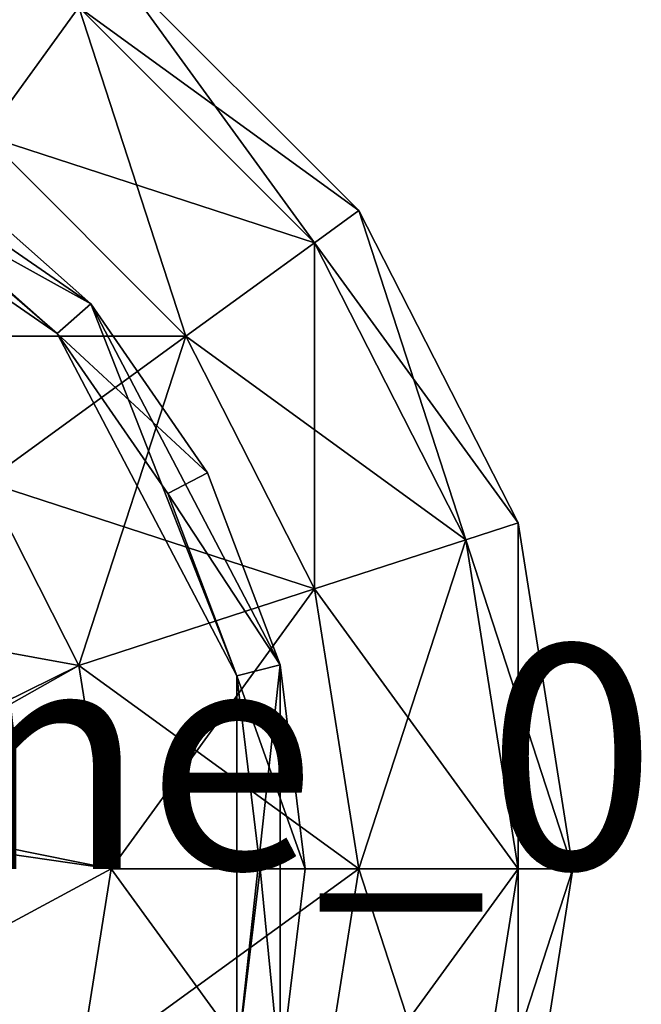
# Model space of a CAD drawing. Units: inches. Extents: x -423 to 5, y -105 to 384.
# Drawn here: x 3 to 5, y -1 to 4 of the extents above; entities that cross this region are included whole.
import ezdxf

# ---------------------------------------------------------------- set-up
doc = ezdxf.new("R2010")
doc.units = ezdxf.units.IN
doc.header["$MEASUREMENT"] = 0
doc.layers.get('0').update_dxf_attribs({"true_color": 0xff5454})
doc.layers.add('Scene', color=7, linetype='Continuous', true_color=0x006699)

# ---------------------------------------------------------------- blocks, each defined once
blk = doc.blocks.new('Group0_1')
at = {"color": 251, "true_color": 0x646464}
mesh = blk.add_polyface(dxfattribs=at)
corners = [(2.378027, 3.272929, 101.139267), (2.79547, 3.847492, 99.745422), (1.469848, 4.52293, 99.745422)]
mesh.append_faces([[corners[k] for k in face] for face in [(0, 1, 2)]], dxfattribs={"color": 251})
mesh = blk.add_polyface(dxfattribs=at)
corners = [(3.84749, 2.795473, 99.745422), (2.939312, 4.045473, 98.20034), (2.79547, 3.847492, 99.745422)]
mesh.append_faces([[corners[k] for k in face] for face in [(0, 1, 2)]], dxfattribs={"color": 251})
mesh = blk.add_polyface(dxfattribs=at)
corners = [(2.939312, 4.045473, 98.20034), (4.04547, 2.939314, 98.20034), (2.79547, 3.847492, 96.655258)]
mesh.append_faces([[corners[k] for k in face] for face in [(0, 1, 2)]], dxfattribs={"color": 251})
mesh = blk.add_polyface(dxfattribs=at)
corners = [(2.939312, 4.045473, 98.20034), (3.84749, 2.795473, 99.745422), (4.04547, 2.939314, 98.20034)]
mesh.append_faces([[corners[k] for k in face] for face in [(0, 1, 2)]], dxfattribs={"color": 251})
mesh = blk.add_polyface(dxfattribs=at)
corners = [(2.79547, 3.847492, 96.655258), (2.378027, 3.27293, 95.261414), (1.250385, 3.847492, 95.261414)]
mesh.append_faces([[corners[k] for k in face] for face in [(0, 1, 2)]], dxfattribs={"color": 251})
mesh = blk.add_polyface(dxfattribs=at)
corners = [(3.272928, 2.378029, 101.139267), (2.79547, 3.847492, 99.745422), (2.378027, 3.272929, 101.139267)]
mesh.append_faces([[corners[k] for k in face] for face in [(0, 1, 2)]], dxfattribs={"color": 251})
mesh = blk.add_polyface(dxfattribs=at)
corners = [(3.84749, 2.795473, 96.655258), (2.378027, 3.27293, 95.261414), (2.79547, 3.847492, 96.655258)]
mesh.append_faces([[corners[k] for k in face] for face in [(0, 1, 2)]], dxfattribs={"color": 251})
mesh = blk.add_polyface(dxfattribs=at)
corners = [(4.04547, 2.939314, 98.20034), (3.84749, 2.795473, 96.655258), (2.79547, 3.847492, 96.655258)]
mesh.append_faces([[corners[k] for k in face] for face in [(0, 1, 2)]], dxfattribs={"color": 251})
mesh = blk.add_polyface(dxfattribs=at)
corners = [(3.272928, 2.378029, 101.139267), (3.84749, 2.795473, 99.745422), (2.79547, 3.847492, 99.745422)]
mesh.append_faces([[corners[k] for k in face] for face in [(0, 1, 2)]], dxfattribs={"color": 251})
mesh = blk.add_polyface(dxfattribs=at)
corners = [(2.698381, 2.390563, -39.998589), (1.278351, 3.37074, -39.998589), (1.349272, 3.557744, -39.998589)]
mesh.append_faces([[corners[k] for k in face] for face in [(0, 1, 2)]], dxfattribs={"color": 251})
mesh = blk.add_polyface(dxfattribs=at)
corners = [(2.161486, 3.131438, 94.800003), (2.848083, 2.523188, -39.998589), (1.349272, 3.557744, -39.998589)]
mesh.append_faces([[corners[k] for k in face] for face in [(0, 1, 2)]], dxfattribs={"color": 251})
mesh = blk.add_polyface(dxfattribs=at)
corners = [(2.848083, 2.523188, -39.998589), (2.698381, 2.390563, -39.998589), (1.349272, 3.557744, -39.998589)]
mesh.append_faces([[corners[k] for k in face] for face in [(0, 1, 2)]], dxfattribs={"color": 251})
mesh = blk.add_polyface(dxfattribs=at)
corners = [(2.047873, 2.966841, 94.800003), (1.278351, 3.37074, -39.998589), (2.698381, 2.390563, -39.998589)]
mesh.append_faces([[corners[k] for k in face] for face in [(0, 1, 2)]], dxfattribs={"color": 251})
mesh = blk.add_polyface(dxfattribs=at)
corners = [(3.272928, 2.37803, 95.261414), (1.727843, 2.37803, 94.155258), (2.378027, 3.27293, 95.261414)]
mesh.append_faces([[corners[k] for k in face] for face in [(0, 1, 2)]], dxfattribs={"color": 251})
mesh = blk.add_polyface(dxfattribs=at)
corners = [(3.84749, 2.795473, 96.655258), (3.272928, 2.37803, 95.261414), (2.378027, 3.27293, 95.261414)]
mesh.append_faces([[corners[k] for k in face] for face in [(0, 1, 2)]], dxfattribs={"color": 251})
mesh = blk.add_polyface(dxfattribs=at)
corners = [(3.272928, 2.378029, 101.139267), (2.378027, 3.272929, 101.139267), (2.378027, 1.727844, 102.245422)]
mesh.append_faces([[corners[k] for k in face] for face in [(0, 1, 2)]], dxfattribs={"color": 251})
mesh = blk.add_polyface(dxfattribs=at)
corners = [(2.848083, 2.523166, 94.800003), (2.161486, 3.131438, 94.800003), (2.047873, 2.966841, 94.800003)]
mesh.append_faces([[corners[k] for k in face] for face in [(0, 1, 2)]], dxfattribs={"color": 251})
mesh = blk.add_polyface(dxfattribs=at)
corners = [(2.848083, 2.523166, 94.800003), (2.848083, 2.523188, -39.998589), (2.161486, 3.131438, 94.800003)]
mesh.append_faces([[corners[k] for k in face] for face in [(0, 1, 2)]], dxfattribs={"color": 251})
mesh = blk.add_polyface(dxfattribs=at)
corners = [(2.047873, 2.966841, 94.800003), (2.698381, 2.390563, -39.998589), (2.698381, 2.390542, 94.800003)]
mesh.append_faces([[corners[k] for k in face] for face in [(0, 1, 2)]], dxfattribs={"color": 251})
mesh = blk.add_polyface(dxfattribs=at)
corners = [(2.848083, 2.523166, 94.800003), (2.047873, 2.966841, 94.800003), (2.698381, 2.390542, 94.800003)]
mesh.append_faces([[corners[k] for k in face] for face in [(0, 1, 2)]], dxfattribs={"color": 251})
mesh = blk.add_polyface(dxfattribs=at)
corners = [(4.04547, 2.939314, 98.20034), (3.84749, 2.795473, 99.745422), (4.522928, 1.469851, 99.745422)]
mesh.append_faces([[corners[k] for k in face] for face in [(0, 1, 2)]], dxfattribs={"color": 251})
mesh = blk.add_polyface(dxfattribs=at)
corners = [(4.04547, 2.939314, 98.20034), (4.755668, 1.545473, 98.20034), (3.84749, 2.795473, 96.655258)]
mesh.append_faces([[corners[k] for k in face] for face in [(0, 1, 2)]], dxfattribs={"color": 251})
mesh = blk.add_polyface(dxfattribs=at)
corners = [(4.04547, 2.939314, 98.20034), (4.522928, 1.469851, 99.745422), (4.755668, 1.545473, 98.20034)]
mesh.append_faces([[corners[k] for k in face] for face in [(0, 1, 2)]], dxfattribs={"color": 251})
mesh = blk.add_polyface(dxfattribs=at)
corners = [(3.84749, 2.795473, 99.745422), (3.272928, 2.378029, 101.139267), (3.84749, 1.250388, 101.139267)]
mesh.append_faces([[corners[k] for k in face] for face in [(0, 1, 2)]], dxfattribs={"color": 251})
mesh = blk.add_polyface(dxfattribs=at)
corners = [(3.84749, 2.795473, 96.655258), (4.522928, 1.469851, 96.655258), (3.272928, 2.37803, 95.261414)]
mesh.append_faces([[corners[k] for k in face] for face in [(0, 1, 2)]], dxfattribs={"color": 251})
mesh = blk.add_polyface(dxfattribs=at)
corners = [(3.84749, 2.795473, 96.655258), (4.755668, 1.545473, 98.20034), (4.522928, 1.469851, 96.655258)]
mesh.append_faces([[corners[k] for k in face] for face in [(0, 1, 2)]], dxfattribs={"color": 251})
mesh = blk.add_polyface(dxfattribs=at)
corners = [(3.84749, 2.795473, 99.745422), (3.84749, 1.250388, 101.139267), (4.522928, 1.469851, 99.745422)]
mesh.append_faces([[corners[k] for k in face] for face in [(0, 1, 2)]], dxfattribs={"color": 251})
mesh = blk.add_polyface(dxfattribs=at)
corners = [(3.500245, 0.86274, -39.998589), (2.698381, 2.390563, -39.998589), (2.848083, 2.523188, -39.998589)]
mesh.append_faces([[corners[k] for k in face] for face in [(0, 1, 2)]], dxfattribs={"color": 251})
mesh = blk.add_polyface(dxfattribs=at)
corners = [(3.36916, 1.768257, 94.800003), (2.848083, 2.523166, 94.800003), (2.698381, 2.390542, 94.800003)]
mesh.append_faces([[corners[k] for k in face] for face in [(0, 1, 2)]], dxfattribs={"color": 251})
mesh = blk.add_polyface(dxfattribs=at)
corners = [(2.848083, 2.523188, -39.998589), (3.36916, 1.768257, 94.800003), (3.694434, 0.910603, -39.998589)]
mesh.append_faces([[corners[k] for k in face] for face in [(0, 1, 2)]], dxfattribs={"color": 251})
mesh = blk.add_polyface(dxfattribs=at)
corners = [(2.848083, 2.523188, -39.998589), (2.848083, 2.523166, 94.800003), (3.36916, 1.768257, 94.800003)]
mesh.append_faces([[corners[k] for k in face] for face in [(0, 1, 2)]], dxfattribs={"color": 251})
mesh = blk.add_polyface(dxfattribs=at)
corners = [(3.694434, 0.910603, -39.998589), (3.500245, 0.86274, -39.998589), (2.848083, 2.523188, -39.998589)]
mesh.append_faces([[corners[k] for k in face] for face in [(0, 1, 2)]], dxfattribs={"color": 251})
mesh = blk.add_polyface(dxfattribs=at)
corners = [(3.272928, 2.37803, 95.261414), (2.378027, 1.727846, 94.155258), (1.727843, 2.37803, 94.155258)]
mesh.append_faces([[corners[k] for k in face] for face in [(0, 1, 2)]], dxfattribs={"color": 251})
mesh = blk.add_polyface(dxfattribs=at)
corners = [(3.84749, 1.250389, 95.261414), (2.378027, 1.727846, 94.155258), (3.272928, 2.37803, 95.261414)]
mesh.append_faces([[corners[k] for k in face] for face in [(0, 1, 2)]], dxfattribs={"color": 251})
mesh = blk.add_polyface(dxfattribs=at)
corners = [(3.272928, 2.378029, 101.139267), (2.378027, 1.727844, 102.245422), (2.79547, 0.908565, 102.245422)]
mesh.append_faces([[corners[k] for k in face] for face in [(0, 1, 2)]], dxfattribs={"color": 251})
mesh = blk.add_polyface(dxfattribs=at)
corners = [(2.698381, 2.390563, -39.998589), (3.500245, 0.86274, -39.998589), (3.192069, 1.675311, 94.800003)]
mesh.append_faces([[corners[k] for k in face] for face in [(0, 1, 2)]], dxfattribs={"color": 251})
mesh = blk.add_polyface(dxfattribs=at)
corners = [(2.698381, 2.390563, -39.998589), (3.192069, 1.675311, 94.800003), (2.698381, 2.390542, 94.800003)]
mesh.append_faces([[corners[k] for k in face] for face in [(0, 1, 2)]], dxfattribs={"color": 251})
mesh = blk.add_polyface(dxfattribs=at)
corners = [(3.36916, 1.768257, 94.800003), (2.698381, 2.390542, 94.800003), (3.192069, 1.675311, 94.800003)]
mesh.append_faces([[corners[k] for k in face] for face in [(0, 1, 2)]], dxfattribs={"color": 251})
mesh = blk.add_polyface(dxfattribs=at)
corners = [(3.84749, 1.250388, 101.139267), (3.272928, 2.378029, 101.139267), (2.79547, 0.908565, 102.245422)]
mesh.append_faces([[corners[k] for k in face] for face in [(0, 1, 2)]], dxfattribs={"color": 251})
mesh = blk.add_polyface(dxfattribs=at)
corners = [(3.272928, 2.37803, 95.261414), (4.522928, 1.469851, 96.655258), (3.84749, 1.250389, 95.261414)]
mesh.append_faces([[corners[k] for k in face] for face in [(0, 1, 2)]], dxfattribs={"color": 251})
mesh = blk.add_polyface(dxfattribs=at)
corners = [(3.694434, 0.910581, 94.800003), (3.36916, 1.768257, 94.800003), (3.192069, 1.675311, 94.800003)]
mesh.append_faces([[corners[k] for k in face] for face in [(0, 1, 2)]], dxfattribs={"color": 251})
mesh = blk.add_polyface(dxfattribs=at)
corners = [(3.36916, 1.768257, 94.800003), (3.694434, 0.910581, 94.800003), (3.694434, 0.910603, -39.998589)]
mesh.append_faces([[corners[k] for k in face] for face in [(0, 1, 2)]], dxfattribs={"color": 251})
mesh = blk.add_polyface(dxfattribs=at)
corners = [(2.79547, 0.908567, 94.155258), (0.97523, 1.239597, 93.438568), (2.378027, 1.727846, 94.155258)]
mesh.append_faces([[corners[k] for k in face] for face in [(0, 1, 2)]], dxfattribs={"color": 251})
mesh = blk.add_polyface(dxfattribs=at)
corners = [(2.79547, 0.908565, 102.245422), (2.378027, 1.727844, 102.245422), (1.531215, 0.284985, 102.957733)]
mesh.append_faces([[corners[k] for k in face] for face in [(0, 1, 2)]], dxfattribs={"color": 251})
mesh = blk.add_polyface(dxfattribs=at)
corners = [(3.84749, 1.250389, 95.261414), (2.79547, 0.908567, 94.155258), (2.378027, 1.727846, 94.155258)]
mesh.append_faces([[corners[k] for k in face] for face in [(0, 1, 2)]], dxfattribs={"color": 251})
mesh = blk.add_polyface(dxfattribs=at)
corners = [(3.192069, 1.675311, 94.800003), (3.500245, 0.86274, -39.998589), (3.500245, 0.862718, 94.800003)]
mesh.append_faces([[corners[k] for k in face] for face in [(0, 1, 2)]], dxfattribs={"color": 251})
mesh = blk.add_polyface(dxfattribs=at)
corners = [(3.694434, 0.910581, 94.800003), (3.192069, 1.675311, 94.800003), (3.500245, 0.862718, 94.800003)]
mesh.append_faces([[corners[k] for k in face] for face in [(0, 1, 2)]], dxfattribs={"color": 251})
mesh = blk.add_polyface(dxfattribs=at)
corners = [(4.755668, 1.545473, 98.20034), (4.522928, 1.469851, 99.745422), (4.755668, 0.000388, 99.745422)]
mesh.append_faces([[corners[k] for k in face] for face in [(0, 1, 2)]], dxfattribs={"color": 251})
mesh = blk.add_polyface(dxfattribs=at)
corners = [(4.755668, 1.545473, 98.20034), (5.000385, 0.000388, 98.20034), (4.522928, 1.469851, 96.655258)]
mesh.append_faces([[corners[k] for k in face] for face in [(0, 1, 2)]], dxfattribs={"color": 251})
mesh = blk.add_polyface(dxfattribs=at)
corners = [(4.755668, 1.545473, 98.20034), (4.755668, 0.000388, 99.745422), (5.000385, 0.000388, 98.20034)]
mesh.append_faces([[corners[k] for k in face] for face in [(0, 1, 2)]], dxfattribs={"color": 251})
mesh = blk.add_polyface(dxfattribs=at)
corners = [(4.522928, 1.469851, 99.745422), (3.84749, 1.250388, 101.139267), (4.04547, 0.000388, 101.139267)]
mesh.append_faces([[corners[k] for k in face] for face in [(0, 1, 2)]], dxfattribs={"color": 251})
mesh = blk.add_polyface(dxfattribs=at)
corners = [(4.522928, 1.469851, 96.655258), (4.755668, 0.000388, 96.655258), (3.84749, 1.250389, 95.261414)]
mesh.append_faces([[corners[k] for k in face] for face in [(0, 1, 2)]], dxfattribs={"color": 251})
mesh = blk.add_polyface(dxfattribs=at)
corners = [(4.522928, 1.469851, 99.745422), (4.04547, 0.000388, 101.139267), (4.755668, 0.000388, 99.745422)]
mesh.append_faces([[corners[k] for k in face] for face in [(0, 1, 2)]], dxfattribs={"color": 251})
mesh = blk.add_polyface(dxfattribs=at)
corners = [(4.522928, 1.469851, 96.655258), (5.000385, 0.000388, 98.20034), (4.755668, 0.000388, 96.655258)]
mesh.append_faces([[corners[k] for k in face] for face in [(0, 1, 2)]], dxfattribs={"color": 251})
mesh = blk.add_polyface(dxfattribs=at)
corners = [(2.79547, 0.908567, 94.155258), (1.544223, 0.202758, 93.44294), (0.97523, 1.239597, 93.438568)]
mesh.append_faces([[corners[k] for k in face] for face in [(0, 1, 2)]], dxfattribs={"color": 251})
mesh = blk.add_polyface(dxfattribs=at)
corners = [(4.04547, 0.000388, 95.261414), (2.79547, 0.908567, 94.155258), (3.84749, 1.250389, 95.261414)]
mesh.append_faces([[corners[k] for k in face] for face in [(0, 1, 2)]], dxfattribs={"color": 251})
mesh = blk.add_polyface(dxfattribs=at)
corners = [(3.84749, 1.250388, 101.139267), (2.79547, 0.908565, 102.245422), (2.939312, 0.000387, 102.245422)]
mesh.append_faces([[corners[k] for k in face] for face in [(0, 1, 2)]], dxfattribs={"color": 251})
mesh = blk.add_polyface(dxfattribs=at)
corners = [(4.04547, 0.000388, 101.139267), (3.84749, 1.250388, 101.139267), (2.939312, 0.000387, 102.245422)]
mesh.append_faces([[corners[k] for k in face] for face in [(0, 1, 2)]], dxfattribs={"color": 251})
mesh = blk.add_polyface(dxfattribs=at)
corners = [(3.84749, 1.250389, 95.261414), (4.755668, 0.000388, 96.655258), (4.04547, 0.000388, 95.261414)]
mesh.append_faces([[corners[k] for k in face] for face in [(0, 1, 2)]], dxfattribs={"color": 251})
mesh = blk.add_polyface(dxfattribs=at)
corners = [(2.939312, 0.000387, 102.245422), (2.79547, 0.908565, 102.245422), (1.531215, 0.284985, 102.957733)]
mesh.append_faces([[corners[k] for k in face] for face in [(0, 1, 2)]], dxfattribs={"color": 251})
mesh = blk.add_polyface(dxfattribs=at)
corners = [(2.939312, 0.000389, 94.155258), (1.544223, 0.202758, 93.44294), (2.79547, 0.908567, 94.155258)]
mesh.append_faces([[corners[k] for k in face] for face in [(0, 1, 2)]], dxfattribs={"color": 251})
mesh = blk.add_polyface(dxfattribs=at)
corners = [(4.04547, 0.000388, 95.261414), (2.939312, 0.000389, 94.155258), (2.79547, 0.908567, 94.155258)]
mesh.append_faces([[corners[k] for k in face] for face in [(0, 1, 2)]], dxfattribs={"color": 251})
mesh = blk.add_polyface(dxfattribs=at)
corners = [(3.694434, -0.91059, -39.998589), (3.500245, -0.862727, -39.998589), (3.694434, 0.910603, -39.998589)]
mesh.append_faces([[corners[k] for k in face] for face in [(0, 1, 2)]], dxfattribs={"color": 251})
mesh = blk.add_polyface(dxfattribs=at)
corners = [(3.694434, 0.910603, -39.998589), (3.500245, -0.862727, -39.998589), (3.500245, 0.86274, -39.998589)]
mesh.append_faces([[corners[k] for k in face] for face in [(0, 1, 2)]], dxfattribs={"color": 251})
mesh = blk.add_polyface(dxfattribs=at)
corners = [(3.805, -0.000015, 94.800003), (3.694434, 0.910581, 94.800003), (3.500245, 0.862718, 94.800003)]
mesh.append_faces([[corners[k] for k in face] for face in [(0, 1, 2)]], dxfattribs={"color": 251})
mesh = blk.add_polyface(dxfattribs=at)
corners = [(3.694434, 0.910603, -39.998589), (3.805, -0.000015, 94.800003), (3.694434, -0.91059, -39.998589)]
mesh.append_faces([[corners[k] for k in face] for face in [(0, 1, 2)]], dxfattribs={"color": 251})
mesh = blk.add_polyface(dxfattribs=at)
corners = [(3.694434, 0.910603, -39.998589), (3.694434, 0.910581, 94.800003), (3.805, -0.000015, 94.800003)]
mesh.append_faces([[corners[k] for k in face] for face in [(0, 1, 2)]], dxfattribs={"color": 251})
mesh = blk.add_polyface(dxfattribs=at)
corners = [(3.500245, 0.86274, -39.998589), (3.500245, -0.862727, -39.998589), (3.605, -0.000015, 94.800003)]
mesh.append_faces([[corners[k] for k in face] for face in [(0, 1, 2)]], dxfattribs={"color": 251})
mesh = blk.add_polyface(dxfattribs=at)
corners = [(3.500245, 0.86274, -39.998589), (3.605, -0.000015, 94.800003), (3.500245, 0.862718, 94.800003)]
mesh.append_faces([[corners[k] for k in face] for face in [(0, 1, 2)]], dxfattribs={"color": 251})
mesh = blk.add_polyface(dxfattribs=at)
corners = [(3.805, -0.000015, 94.800003), (3.500245, 0.862718, 94.800003), (3.605, -0.000015, 94.800003)]
mesh.append_faces([[corners[k] for k in face] for face in [(0, 1, 2)]], dxfattribs={"color": 251})
mesh = blk.add_polyface(dxfattribs=at)
corners = [(2.939312, 0.000387, 102.245422), (1.531215, 0.284985, 102.957733), (1.310464, -0.876939, 102.962112)]
mesh.append_faces([[corners[k] for k in face] for face in [(0, 1, 2)]], dxfattribs={"color": 251})
mesh = blk.add_polyface(dxfattribs=at)
corners = [(2.79547, -0.907789, 94.155258), (1.368326, -0.743335, 93.44294), (1.544223, 0.202758, 93.44294)]
mesh.append_faces([[corners[k] for k in face] for face in [(0, 1, 2)]], dxfattribs={"color": 251})
mesh = blk.add_polyface(dxfattribs=at)
corners = [(2.939312, 0.000389, 94.155258), (2.79547, -0.907789, 94.155258), (1.544223, 0.202758, 93.44294)]
mesh.append_faces([[corners[k] for k in face] for face in [(0, 1, 2)]], dxfattribs={"color": 251})
mesh = blk.add_polyface(dxfattribs=at)
corners = [(2.939312, 0.000387, 102.245422), (1.310464, -0.876939, 102.962112), (2.79547, -0.907791, 102.245422)]
mesh.append_faces([[corners[k] for k in face] for face in [(0, 1, 2)]], dxfattribs={"color": 251})
mesh = blk.add_polyface(dxfattribs=at)
corners = [(3.84749, -1.249611, 95.261414), (2.79547, -0.907789, 94.155258), (2.939312, 0.000389, 94.155258)]
mesh.append_faces([[corners[k] for k in face] for face in [(0, 1, 2)]], dxfattribs={"color": 251})
mesh = blk.add_polyface(dxfattribs=at)
corners = [(4.04547, 0.000388, 101.139267), (2.939312, 0.000387, 102.245422), (2.79547, -0.907791, 102.245422)]
mesh.append_faces([[corners[k] for k in face] for face in [(0, 1, 2)]], dxfattribs={"color": 251})
mesh = blk.add_polyface(dxfattribs=at)
corners = [(4.04547, 0.000388, 101.139267), (2.79547, -0.907791, 102.245422), (3.84749, -1.249612, 101.139267)]
mesh.append_faces([[corners[k] for k in face] for face in [(0, 1, 2)]], dxfattribs={"color": 251})
mesh = blk.add_polyface(dxfattribs=at)
corners = [(4.04547, 0.000388, 95.261414), (3.84749, -1.249611, 95.261414), (2.939312, 0.000389, 94.155258)]
mesh.append_faces([[corners[k] for k in face] for face in [(0, 1, 2)]], dxfattribs={"color": 251})
mesh = blk.add_polyface(dxfattribs=at)
corners = [(4.04547, 0.000388, 101.139267), (3.84749, -1.249612, 101.139267), (4.755668, 0.000388, 99.745422)]
mesh.append_faces([[corners[k] for k in face] for face in [(0, 1, 2)]], dxfattribs={"color": 251})
mesh = blk.add_polyface(dxfattribs=at)
corners = [(4.04547, 0.000388, 95.261414), (4.522928, -1.469076, 96.655258), (3.84749, -1.249611, 95.261414)]
mesh.append_faces([[corners[k] for k in face] for face in [(0, 1, 2)]], dxfattribs={"color": 251})
mesh = blk.add_polyface(dxfattribs=at)
corners = [(4.755668, 0.000388, 99.745422), (3.84749, -1.249612, 101.139267), (4.522928, -1.469076, 99.745422)]
mesh.append_faces([[corners[k] for k in face] for face in [(0, 1, 2)]], dxfattribs={"color": 251})
mesh = blk.add_polyface(dxfattribs=at)
corners = [(4.755668, 0.000388, 96.655258), (4.522928, -1.469076, 96.655258), (4.04547, 0.000388, 95.261414)]
mesh.append_faces([[corners[k] for k in face] for face in [(0, 1, 2)]], dxfattribs={"color": 251})
mesh = blk.add_polyface(dxfattribs=at)
corners = [(4.755668, 0.000388, 99.745422), (4.522928, -1.469076, 99.745422), (5.000385, 0.000388, 98.20034)]
mesh.append_faces([[corners[k] for k in face] for face in [(0, 1, 2)]], dxfattribs={"color": 251})
mesh = blk.add_polyface(dxfattribs=at)
corners = [(4.755668, 0.000388, 96.655258), (4.755668, -1.544697, 98.20034), (4.522928, -1.469076, 96.655258)]
mesh.append_faces([[corners[k] for k in face] for face in [(0, 1, 2)]], dxfattribs={"color": 251})
mesh = blk.add_polyface(dxfattribs=at)
corners = [(5.000385, 0.000388, 98.20034), (4.522928, -1.469076, 99.745422), (4.755668, -1.544697, 98.20034)]
mesh.append_faces([[corners[k] for k in face] for face in [(0, 1, 2)]], dxfattribs={"color": 251})
mesh = blk.add_polyface(dxfattribs=at)
corners = [(5.000385, 0.000388, 98.20034), (4.755668, -1.544697, 98.20034), (4.755668, 0.000388, 96.655258)]
mesh.append_faces([[corners[k] for k in face] for face in [(0, 1, 2)]], dxfattribs={"color": 251})
mesh = blk.add_polyface(dxfattribs=at)
corners = [(3.605, -0.000015, 94.800003), (3.500245, -0.862727, -39.998589), (3.500245, -0.862748, 94.800003)]
mesh.append_faces([[corners[k] for k in face] for face in [(0, 1, 2)]], dxfattribs={"color": 251})
mesh = blk.add_polyface(dxfattribs=at)
corners = [(3.694434, -0.910611, 94.800003), (3.605, -0.000015, 94.800003), (3.500245, -0.862748, 94.800003)]
mesh.append_faces([[corners[k] for k in face] for face in [(0, 1, 2)]], dxfattribs={"color": 251})
mesh = blk.add_polyface(dxfattribs=at)
corners = [(3.805, -0.000015, 94.800003), (3.605, -0.000015, 94.800003), (3.694434, -0.910611, 94.800003)]
mesh.append_faces([[corners[k] for k in face] for face in [(0, 1, 2)]], dxfattribs={"color": 251})
mesh = blk.add_polyface(dxfattribs=at)
corners = [(3.805, -0.000015, 94.800003), (3.694434, -0.910611, 94.800003), (3.694434, -0.91059, -39.998589)]
mesh.append_faces([[corners[k] for k in face] for face in [(0, 1, 2)]], dxfattribs={"color": 251})

msp = doc.modelspace()

# ---------------------------------------------------------------- block references
at = {"layer": 'Scene'}
ref = msp.add_blockref('Group0_1', (0, 0), dxfattribs=at)
ref.add_attrib('Skp_GroupInstanceName', 'Scene_0', (0, 0), dxfattribs={"layer": '0', "height": 1})

doc.saveas('drawing.dxf')
